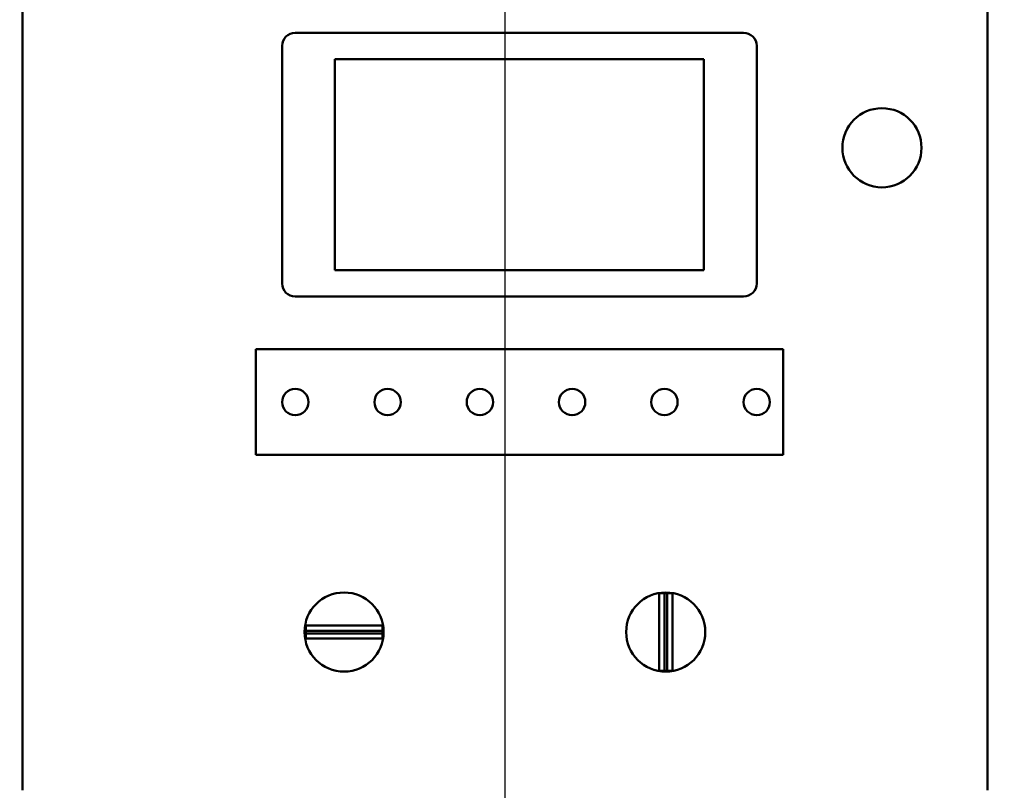
# Model space of a CAD drawing. Units: inches. Extents: x 1 to 308, y 5 to 195.
# Drawn here: x 99 to 118, y 93 to 108 of the extents above; entities that cross this region are included whole.
import ezdxf

# ---------------------------------------------------------------- set-up
doc = ezdxf.new("R2010")
doc.units = ezdxf.units.IN
doc.header["$LTSCALE"] = 9.090909
doc.header["$MEASUREMENT"] = 0
for name, color, linetype, lineweight in [('Centerline (ANSI)', 7, 'Continuous', 25), ('Dimension (ANSI)', 7, 'Continuous', 25), ('Visible (ANSI)', 7, 'Continuous', 50)]:
    doc.layers.add(name, color=color, linetype=linetype, lineweight=lineweight)
doc.styles.add('Note Text (ANSI)', font='tahoma.ttf')
doc.dimstyles.new('Default (ANSI)', dxfattribs={"dimscale": 9.090909, "dimtxt": 0.12, "dimasz": 0.098425, "dimexe": 0.125, "dimexo": 0.0625, "dimgap": 0.031496, "dimtad": 0, "dimtih": 1, "dimtoh": 1, "dimrnd": 1e-08, "dimzin": 4, "dimdsep": 46, "dimtxsty": 'Note Text (ANSI)', "dimcen": 0.09, "dimdle": 0.393701, "dimclrd": 256, "dimclre": 256, "dimclrt": 256, "dimadec": 0, "dimazin": 1, "dimtfac": 1, "dimtofl": 0, "dimtmove": 0, "dimatfit": 3, "dimfxl": 1, "dimtolj": 1, "dimtzin": 4, "dimlwd": -1, "dimlwe": -1, "dimarcsym": 0})

# ---------------------------------------------------------------- blocks, each defined once
blk = doc.blocks.new('*D10')
at = {"layer": 'Defpoints', "color": 0, "transparency": 16777216}
for p in [(84.67, 127.272), (102.756, 127.272), (97.344, 41.522)]:
    blk.add_point(p, dxfattribs=at)
at = {"layer": 'Dimension (ANSI)', "transparency": 16777216}
for p, q in [((102.188, 127.272), (83.534, 127.272)), ((84.67, 126.377), (84.67, 85.253)), ((84.67, 42.416), (84.67, 83.54)), ((96.776, 41.522), (83.534, 41.522))]:
    blk.add_line(p, q, dxfattribs=at)
for points in [[(84.521, 126.377), (84.819, 126.377), (84.67, 127.272)], [(84.521, 42.416), (84.819, 42.416), (84.67, 41.522)]]:
    blk.add_solid(points, dxfattribs=at)
at = {"layer": 'Dimension (ANSI)', "transparency": 16777216, "insert": (82.871, 84.967), "char_height": 1.0909, "attachment_point": 1, "style": 'Note Text (ANSI)'}
blk.add_mtext('\\A1;85.75', dxfattribs=at)
blk = doc.blocks.new('*D11')
at = {"layer": 'Defpoints', "color": 0, "transparency": 16777216}
for p in [(124.656, 133.411), (94.219, 119.022), (124.656, 70.679)]:
    blk.add_point(p, dxfattribs=at)
at = {"layer": 'Dimension (ANSI)', "transparency": 16777216}
for p, q in [((94.219, 119.59), (94.219, 134.548)), ((124.656, 71.247), (124.656, 134.548)), ((95.114, 133.411), (107.34, 133.411)), ((123.762, 133.411), (111.535, 133.411))]:
    blk.add_line(p, q, dxfattribs=at)
for points in [[(95.114, 133.561), (95.114, 133.262), (94.219, 133.411)], [(123.762, 133.561), (123.762, 133.262), (124.656, 133.411)]]:
    blk.add_solid(points, dxfattribs=at)
at = {"layer": 'Dimension (ANSI)', "transparency": 16777216, "insert": (107.627, 133.98), "char_height": 1.0909, "attachment_point": 1, "style": 'Note Text (ANSI)'}
blk.add_mtext('\\A1;30.44', dxfattribs=at)

msp = doc.modelspace()

# ---------------------------------------------------------------- linework, layer by layer
at = {"layer": 'Centerline (ANSI)', "linetype": 'Continuous'}
msp.add_line((108.156, 128.408), (108.156, 44.385), dxfattribs=at)
at = {"layer": 'Visible (ANSI)'}
for p, q in [((99.006, 117.479), (99.006, 93.119)), ((117.306, 93.119), (117.306, 117.479)), ((112.681, 107.479), (104.181, 107.479)), ((103.931, 107.229), (103.931, 102.729)), ((112.931, 102.729), (112.931, 107.229)), ((104.931, 102.979), (104.931, 106.979)), ((104.931, 106.979), (111.931, 106.979)), ((111.931, 106.979), (111.931, 102.979)), ((111.931, 102.979), (104.931, 102.979)), ((104.181, 102.479), (112.681, 102.479)), ((113.431, 101.479), (103.431, 101.479)), ((103.431, 101.479), (103.431, 99.479)), ((113.431, 99.479), (113.431, 101.479)), ((103.431, 99.479), (113.431, 99.479)), ((111.081, 96.854), (111.081, 95.384)), ((111.181, 96.854), (111.081, 96.854)), ((111.181, 95.384), (111.181, 96.854)), ((111.231, 96.854), (111.181, 96.854)), ((111.331, 96.854), (111.231, 96.854)), ((111.231, 96.854), (111.231, 95.384)), ((111.331, 95.384), (111.331, 96.854)), ((105.834, 96.244), (104.378, 96.244)), ((104.378, 96.244), (104.378, 96.144)), ((105.834, 96.144), (105.834, 96.244)), ((104.378, 96.144), (105.834, 96.144)), ((104.378, 96.144), (104.378, 96.094)), ((105.834, 96.094), (104.378, 96.094)), ((104.378, 96.094), (104.378, 95.994)), ((104.378, 95.994), (105.834, 95.994)), ((105.834, 96.094), (105.834, 96.144)), ((105.834, 95.994), (105.834, 96.094)), ((111.081, 95.384), (111.181, 95.384)), ((111.181, 95.384), (111.231, 95.384)), ((111.231, 95.384), (111.331, 95.384))]:
    msp.add_line(p, q, dxfattribs=at)
for centre, radius in [((115.306, 105.299), 0.75), ((104.181, 100.479), 0.25), ((105.931, 100.479), 0.25), ((107.681, 100.479), 0.25), ((109.431, 100.479), 0.25), ((111.181, 100.479), 0.25), ((112.931, 100.479), 0.25), ((105.106, 96.119), 0.75), ((111.206, 96.119), 0.75)]:
    msp.add_circle(centre, radius, dxfattribs=at)
for centre, start, end in [((104.181, 107.229), 90, 180), ((112.681, 107.229), 0, 90), ((104.181, 102.729), 180, 270), ((112.681, 102.729), 270, 0)]:
    msp.add_arc(centre, 0.25, start, end, dxfattribs=at)

# ---------------------------------------------------------------- dimensions: what is measured, and where the dimension line sits
at = {"layer": 'Dimension (ANSI)'}
for base, p1, p2, angle, override, picture, middle in [((124.656, 133.411), (94.219, 119.022), (124.656, 70.679), 180, {"dimgap": 0.031496, "dimtih": 0, "dimtoh": 0, "dimdec": 2, "dimtol": 0, "dimlim": 0, "dimtp": 0, "dimtm": 0, "dimtdec": 2, "dimatfit": 1}, '*D11', (109.438, 133.411)), ((84.67, 127.272), (97.344, 41.522), (102.756, 127.272), 90, {"dimgap": 0.031496, "dimdec": 2, "dimtol": 0, "dimlim": 0, "dimtp": 0, "dimtm": 0, "dimtdec": 2, "dimatfit": 1}, '*D10', (84.67, 84.397))]:
    dim = msp.add_linear_dim(base=base, p1=p1, p2=p2, angle=angle, dimstyle='Default (ANSI)', override=override, dxfattribs=at)
    dim.commit()
    dim.dimension.update_dxf_attribs({"geometry": picture, "text_midpoint": middle, "dimtype": 160})

doc.saveas('drawing.dxf')
